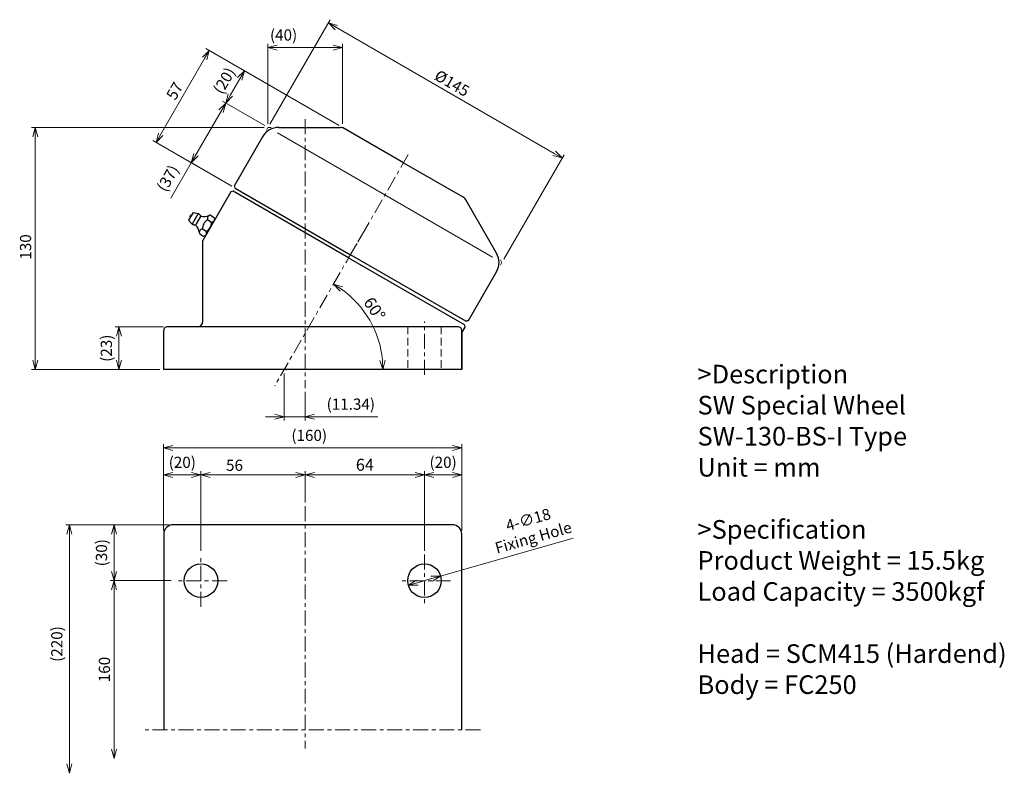
# Model space of a CAD drawing. Units: millimetres. Extents: x 130 to 658, y 89 to 493.
import ezdxf

# ---------------------------------------------------------------- set-up
doc = ezdxf.new("R2010")
doc.units = ezdxf.units.MM
doc.header["$LTSCALE"] = 2
doc.linetypes.add('ACISOTGL', pattern=[3, 2, -1])
doc.linetypes.add('CENTER', pattern=[7, 4, -1, 1, -1])
for name, color, linetype, lineweight in [('AM_0', 7, 'Continuous', 30), ('AM_1', 4, 'Continuous', 15), ('AM_3', 6, 'ACISOTGL', 15), ('AM_5', 3, 'Continuous', 15), ('AM_6', 2, 'Continuous', 25), ('AM_7', 4, 'CENTER', 15)]:
    doc.layers.add(name, color=color, linetype=linetype, lineweight=lineweight)
doc.styles.get("Standard").update_dxf_attribs({"font": 'romans.shx', "width": 0.83, "bigfont": 'extfont.shx'})
doc.dimstyles.new('AM_JIS$0', dxfattribs={"dimtxt": 3.2, "dimasz": 2.5, "dimexe": 1, "dimexo": 1, "dimgap": 0.7, "dimtad": 3, "dimdsep": 46, "dimtxsty": 'Standard', "dimblk": 'OPEN30', "dimcen": 0, "dimclrd": 256, "dimclre": 256, "dimclrt": 2, "dimadec": 0, "dimazin": 2, "dimtp": 0.1, "dimtm": 0.15, "dimtfac": 0.51, "dimtmove": 0, "dimatfit": 3, "dimldrblk": 'OPEN30', "dimfxl": 1, "dimlwd": -1, "dimlwe": -1, "dimarcsym": 1})
doc.dimstyles.new('AM_JIS$2', dxfattribs={"dimtxt": 3.2, "dimasz": 2.5, "dimexe": 1, "dimexo": 1, "dimgap": 0.7, "dimtad": 3, "dimdsep": 46, "dimtxsty": 'Standard', "dimblk": 'OPEN30', "dimcen": 0, "dimclrd": 256, "dimclre": 256, "dimclrt": 2, "dimadec": 0, "dimazin": 2, "dimtp": 0.1, "dimtm": 0.15, "dimtfac": 0.51, "dimtmove": 0, "dimatfit": 3, "dimldrblk": 'OPEN30', "dimfxl": 1, "dimlwd": -1, "dimlwe": -1, "dimarcsym": 1})
doc.dimstyles.new('AM_JIS$3', dxfattribs={"dimtxt": 3.2, "dimasz": 2.5, "dimexe": 1, "dimexo": 1, "dimgap": 0.7, "dimtad": 3, "dimdsep": 46, "dimtxsty": 'Standard', "dimblk": 'OPEN30', "dimcen": 0, "dimclrd": 256, "dimclre": 256, "dimclrt": 2, "dimadec": 0, "dimazin": 2, "dimtp": 0.1, "dimtm": 0.15, "dimtfac": 0.51, "dimtmove": 0, "dimatfit": 2, "dimldrblk": 'OPEN30', "dimfxl": 1, "dimlwd": -1, "dimlwe": -1, "dimarcsym": 1})

# ---------------------------------------------------------------- blocks, each defined once
blk = doc.blocks.new('_Open30')
at = {"layer": 'AM_5'}
for p, q in [((-1, 0.27), (0, 0)), ((0, 0), (-1, -0.27)), ((0, 0), (-1, 0))]:
    blk.add_line(p, q, dxfattribs=at)
blk = doc.blocks.new('*D11')
at = {"layer": 'AM_5', "transparency": 16777216}
for p, q in [((271.78, 303.66), (271.78, 278.39)), ((283.12, 293.66), (283.12, 278.39)), ((266.78, 280.39), (261.78, 280.39)), ((271.78, 280.39), (283.12, 280.39)), ((288.12, 280.39), (322.01, 280.39))]:
    blk.add_line(p, q, dxfattribs=at)
at = {"layer": 'Defpoints', "color": 0, "transparency": 16777216}
for p in [(271.78, 305.66), (283.12, 295.66), (271.78, 280.39)]:
    blk.add_point(p, dxfattribs=at)
at = {"layer": 'AM_5', "transparency": 16777216, "xscale": 5, "yscale": 5, "zscale": 5}
blk.add_blockref('_Open30', (271.78, 280.39), dxfattribs=at)
at = {"layer": 'AM_5', "transparency": 16777216, "xscale": 5, "yscale": 5, "zscale": 5, "rotation": 180}
blk.add_blockref('_Open30', (283.12, 280.39), dxfattribs=at)
at = {"layer": 'AM_5', "color": 2, "transparency": 16777216, "insert": (307.57, 286.36), "char_height": 6, "attachment_point": 5}
blk.add_mtext('(11.34)', dxfattribs=at)
blk = doc.blocks.new('*D12')
at = {"layer": 'AM_5', "transparency": 16777216}
for p, q in [((210.12, 222.4), (178.48, 222.4)), ((180.48, 217.4), (180.48, 197.4)), ((211.12, 192.4), (178.48, 192.4))]:
    blk.add_line(p, q, dxfattribs=at)
at = {"layer": 'Defpoints', "color": 0, "transparency": 16777216}
for p in [(212.12, 222.4), (180.48, 192.4), (213.12, 192.4)]:
    blk.add_point(p, dxfattribs=at)
at = {"layer": 'AM_5', "transparency": 16777216, "xscale": 5, "yscale": 5, "zscale": 5}
for p, rotation in [((180.48, 222.4), 90), ((180.48, 192.4), 270)]:
    blk.add_blockref('_Open30', p, dxfattribs=dict(at, rotation=rotation))
at = {"layer": 'AM_5', "color": 2, "transparency": 16777216, "insert": (174.51, 207.4), "char_height": 6, "attachment_point": 5, "rotation": 90}
blk.add_mtext('(30)', dxfattribs=at)
blk = doc.blocks.new('*D13')
at = {"layer": 'AM_5', "transparency": 16777216}
for p, q in [((207.12, 219.4), (207.12, 251.16)), ((222.12, 249.16), (212.12, 249.16)), ((227.12, 208.4), (227.12, 251.16))]:
    blk.add_line(p, q, dxfattribs=at)
at = {"layer": 'Defpoints', "color": 0, "transparency": 16777216}
for p in [(207.12, 249.16), (207.12, 217.4), (227.12, 206.4)]:
    blk.add_point(p, dxfattribs=at)
at = {"layer": 'AM_5', "transparency": 16777216, "xscale": 5, "yscale": 5, "zscale": 5, "rotation": 180}
blk.add_blockref('_Open30', (207.12, 249.16), dxfattribs=at)
at = {"layer": 'AM_5', "transparency": 16777216, "xscale": 5, "yscale": 5, "zscale": 5}
blk.add_blockref('_Open30', (227.12, 249.16), dxfattribs=at)
at = {"layer": 'AM_5', "color": 2, "transparency": 16777216, "insert": (217.12, 255.14), "char_height": 6, "attachment_point": 5}
blk.add_mtext('(20)', dxfattribs=at)
blk = doc.blocks.new('*D14')
at = {"layer": 'AM_5', "transparency": 16777216}
for p, q in [((227.12, 208.4), (227.12, 251.16)), ((232.12, 249.16), (278.12, 249.16)), ((283.12, 234.4), (283.12, 251.16))]:
    blk.add_line(p, q, dxfattribs=at)
at = {"layer": 'Defpoints', "color": 0, "transparency": 16777216}
for p in [(283.12, 249.16), (283.12, 232.4), (227.12, 206.4)]:
    blk.add_point(p, dxfattribs=at)
at = {"layer": 'AM_5', "transparency": 16777216, "xscale": 5, "yscale": 5, "zscale": 5, "rotation": 180}
blk.add_blockref('_Open30', (227.12, 249.16), dxfattribs=at)
at = {"layer": 'AM_5', "transparency": 16777216, "xscale": 5, "yscale": 5, "zscale": 5}
blk.add_blockref('_Open30', (283.12, 249.16), dxfattribs=at)
at = {"layer": 'AM_5', "color": 2, "transparency": 16777216, "insert": (245.15, 253.56), "char_height": 6, "attachment_point": 5}
blk.add_mtext('56', dxfattribs=at)
blk = doc.blocks.new('*D15')
at = {"layer": 'AM_5', "transparency": 16777216}
for p, q in [((347.12, 208.4), (347.12, 251.16)), ((352.12, 249.16), (362.12, 249.16)), ((367.12, 219.4), (367.12, 251.16))]:
    blk.add_line(p, q, dxfattribs=at)
at = {"layer": 'Defpoints', "color": 0, "transparency": 16777216}
for p in [(367.12, 249.16), (367.12, 217.4), (347.12, 206.4)]:
    blk.add_point(p, dxfattribs=at)
at = {"layer": 'AM_5', "transparency": 16777216, "xscale": 5, "yscale": 5, "zscale": 5, "rotation": 180}
blk.add_blockref('_Open30', (347.12, 249.16), dxfattribs=at)
at = {"layer": 'AM_5', "transparency": 16777216, "xscale": 5, "yscale": 5, "zscale": 5}
blk.add_blockref('_Open30', (367.12, 249.16), dxfattribs=at)
at = {"layer": 'AM_5', "color": 2, "transparency": 16777216, "insert": (357.12, 255.14), "char_height": 6, "attachment_point": 5}
blk.add_mtext('(20)', dxfattribs=at)
blk = doc.blocks.new('*D16')
at = {"layer": 'AM_5', "transparency": 16777216}
for p, q in [((207.12, 219.4), (207.12, 265.63)), ((367.12, 219.4), (367.12, 265.63)), ((212.12, 263.63), (362.12, 263.63))]:
    blk.add_line(p, q, dxfattribs=at)
at = {"layer": 'Defpoints', "color": 0, "transparency": 16777216}
for p in [(367.12, 263.63), (207.12, 217.4), (367.12, 217.4)]:
    blk.add_point(p, dxfattribs=at)
at = {"layer": 'AM_5', "transparency": 16777216, "xscale": 5, "yscale": 5, "zscale": 5, "rotation": 180}
blk.add_blockref('_Open30', (207.12, 263.63), dxfattribs=at)
at = {"layer": 'AM_5', "transparency": 16777216, "xscale": 5, "yscale": 5, "zscale": 5}
blk.add_blockref('_Open30', (367.12, 263.63), dxfattribs=at)
at = {"layer": 'AM_5', "color": 2, "transparency": 16777216, "insert": (285.25, 269.6), "char_height": 6, "attachment_point": 5}
blk.add_mtext('(160)', dxfattribs=at)
blk = doc.blocks.new('*D17')
at = {"layer": 'AM_5', "transparency": 16777216}
blk.add_arc((271.78, 305.66), 53.03, 5.4043, 54.5957, dxfattribs=at)
at = {"layer": 'Defpoints', "color": 0, "transparency": 16777216}
for p in [(315.91, 382.09), (321.62, 323.8), (207.12, 305.66), (367.12, 305.66), (266.78, 297)]:
    blk.add_point(p, dxfattribs=at)
at = {"layer": 'AM_5', "transparency": 16777216, "xscale": 5, "yscale": 5, "zscale": 5}
for p, rotation in [((298.3, 351.58), 147.2978695200231), ((324.81, 305.66), 272.7021304799763)]:
    blk.add_blockref('_Open30', p, dxfattribs=dict(at, rotation=rotation))
at = {"layer": 'AM_5', "color": 2, "transparency": 16777216, "insert": (319.62, 337.8), "char_height": 6.4, "attachment_point": 5, "rotation": 303.9021}
blk.add_mtext('60°', dxfattribs=at)
blk = doc.blocks.new('*D18')
at = {"layer": 'AM_5', "transparency": 16777216}
for p, q in [((210.12, 222.4), (154.53, 222.4)), ((156.53, 217.4), (156.53, 94))]:
    blk.add_line(p, q, dxfattribs=at)
at = {"layer": 'Defpoints', "color": 0, "transparency": 16777216}
for p in [(212.12, 222.4), (156.53, 89), (211.83, 89)]:
    blk.add_point(p, dxfattribs=at)
at = {"layer": 'AM_5', "transparency": 16777216, "xscale": 5, "yscale": 5, "zscale": 5}
for p, rotation in [((156.53, 222.4), 90), ((156.53, 89), 270)]:
    blk.add_blockref('_Open30', p, dxfattribs=dict(at, rotation=rotation))
at = {"layer": 'AM_5', "color": 2, "transparency": 16777216, "insert": (150.55, 158.4), "char_height": 6, "attachment_point": 5, "rotation": 90}
blk.add_mtext('(220)', dxfattribs=at)
blk = doc.blocks.new('*D19')
at = {"layer": 'AM_5', "transparency": 16777216}
for p, q in [((211.12, 192.4), (178.48, 192.4)), ((180.48, 187.4), (180.48, 101.99))]:
    blk.add_line(p, q, dxfattribs=at)
at = {"layer": 'Defpoints', "color": 0, "transparency": 16777216}
for p in [(213.12, 192.4), (180.48, 96.99), (212.75, 96.99)]:
    blk.add_point(p, dxfattribs=at)
at = {"layer": 'AM_5', "transparency": 16777216, "xscale": 5, "yscale": 5, "zscale": 5}
for p, rotation in [((180.48, 192.4), 90), ((180.48, 96.99), 270)]:
    blk.add_blockref('_Open30', p, dxfattribs=dict(at, rotation=rotation))
at = {"layer": 'AM_5', "color": 2, "transparency": 16777216, "insert": (176.08, 144.69), "char_height": 6, "attachment_point": 5, "rotation": 90}
blk.add_mtext('160', dxfattribs=at)
blk = doc.blocks.new('*D20')
at = {"layer": 'AM_5', "transparency": 16777216}
for p, q in [((355.78, 194.87), (427, 215.23)), ((343.28, 191.3), (350.97, 193.49))]:
    blk.add_line(p, q, dxfattribs=at)
at = {"layer": 'Defpoints', "color": 0, "transparency": 16777216}
for p in [(355.78, 194.87), (338.47, 189.92)]:
    blk.add_point(p, dxfattribs=at)
at = {"layer": 'AM_5', "transparency": 16777216, "xscale": 5, "yscale": 5, "zscale": 5}
for p, rotation in [((355.78, 194.87), 15.95580755482905), ((338.47, 189.92), 195.9558075548291)]:
    blk.add_blockref('_Open30', p, dxfattribs=dict(at, rotation=rotation))
at = {"layer": 'AM_5', "color": 2, "transparency": 16777216, "insert": (404.37, 219.58), "char_height": 6, "attachment_point": 5, "rotation": 15.9558}
blk.add_mtext('4-∅18\\PFixing Hole', dxfattribs=at)
blk = doc.blocks.new('*D3')
at = {"layer": 'AM_5', "transparency": 16777216}
for p, q in [((207.12, 328.66), (181.12, 328.66)), ((183.12, 323.66), (183.12, 310.66)), ((205.12, 305.66), (181.12, 305.66))]:
    blk.add_line(p, q, dxfattribs=at)
at = {"layer": 'Defpoints', "color": 0, "transparency": 16777216}
for p in [(209.12, 328.66), (183.12, 305.66), (207.12, 305.66)]:
    blk.add_point(p, dxfattribs=at)
at = {"layer": 'AM_5', "transparency": 16777216, "xscale": 5, "yscale": 5, "zscale": 5}
for p, rotation in [((183.12, 328.66), 90), ((183.12, 305.66), 270)]:
    blk.add_blockref('_Open30', p, dxfattribs=dict(at, rotation=rotation))
at = {"layer": 'AM_5', "color": 2, "transparency": 16777216, "insert": (177.15, 317.16), "char_height": 6, "attachment_point": 5, "rotation": 90}
blk.add_mtext('(23)', dxfattribs=at)
blk = doc.blocks.new('*D4')
at = {"layer": 'AM_5', "transparency": 16777216}
for p, q in [((261.12, 435.66), (136.18, 435.66)), ((138.18, 430.66), (138.18, 310.66)), ((205.12, 305.66), (136.18, 305.66))]:
    blk.add_line(p, q, dxfattribs=at)
at = {"layer": 'Defpoints', "color": 0, "transparency": 16777216}
for p in [(263.12, 435.66), (138.18, 305.66), (207.12, 305.66)]:
    blk.add_point(p, dxfattribs=at)
at = {"layer": 'AM_5', "transparency": 16777216, "xscale": 5, "yscale": 5, "zscale": 5}
for p, rotation in [((138.18, 435.66), 90), ((138.18, 305.66), 270)]:
    blk.add_blockref('_Open30', p, dxfattribs=dict(at, rotation=rotation))
at = {"layer": 'AM_5', "color": 2, "transparency": 16777216, "insert": (133.78, 371.5), "char_height": 6, "attachment_point": 5, "rotation": 90}
blk.add_mtext('130', dxfattribs=at)
blk = doc.blocks.new('*D5')
at = {"layer": 'AM_5', "transparency": 16777216}
for p, q in [((264.12, 437.39), (296.51, 493.48)), ((299.84, 489.25), (416.75, 421.75)), ((389.7, 364.89), (422.08, 420.98))]:
    blk.add_line(p, q, dxfattribs=at)
at = {"layer": 'Defpoints', "color": 0, "transparency": 16777216}
for p in [(263.12, 435.66), (421.08, 419.25), (388.7, 363.16)]:
    blk.add_point(p, dxfattribs=at)
at = {"layer": 'AM_5', "transparency": 16777216, "xscale": 5, "yscale": 5, "zscale": 5}
for p, rotation in [((295.51, 491.75), 150.0000000548403), ((421.08, 419.25), 330.0000000548403)]:
    blk.add_blockref('_Open30', p, dxfattribs=dict(at, rotation=rotation))
at = {"layer": 'AM_5', "color": 2, "transparency": 16777216, "insert": (361.53, 458.71), "char_height": 6, "attachment_point": 5, "rotation": 330}
blk.add_mtext('%%c145', dxfattribs=at)
blk = doc.blocks.new('*D6')
at = {"layer": 'AM_5', "transparency": 16777216}
for p, q in [((301.39, 436.66), (248.73, 467.06)), ((247.96, 461.73), (242.96, 453.07)), ((261.39, 436.66), (238.73, 449.74))]:
    blk.add_line(p, q, dxfattribs=at)
at = {"layer": 'Defpoints', "color": 0, "transparency": 16777216}
for p in [(240.46, 448.74), (263.12, 435.66), (303.12, 435.66)]:
    blk.add_point(p, dxfattribs=at)
at = {"layer": 'AM_5', "transparency": 16777216, "xscale": 5, "yscale": 5, "zscale": 5}
for p, rotation in [((250.46, 466.06), 60.000000066597), ((240.46, 448.74), 240.000000066597)]:
    blk.add_blockref('_Open30', p, dxfattribs=dict(at, rotation=rotation))
at = {"layer": 'AM_5', "color": 2, "transparency": 16777216, "insert": (240.29, 460.39), "char_height": 6, "attachment_point": 5, "rotation": 60}
blk.add_mtext('(20)', dxfattribs=at)
blk = doc.blocks.new('*D7')
at = {"layer": 'AM_5', "transparency": 16777216}
for p, q in [((261.39, 436.66), (238.73, 449.74)), ((237.96, 444.41), (224.46, 421.03)), ((243.76, 404.11), (220.23, 417.7)), ((221.96, 416.7), (210.95, 397.62))]:
    blk.add_line(p, q, dxfattribs=at)
at = {"layer": 'Defpoints', "color": 0, "transparency": 16777216}
for p in [(263.12, 435.66), (221.96, 416.7), (245.49, 403.11)]:
    blk.add_point(p, dxfattribs=at)
at = {"layer": 'AM_5', "transparency": 16777216, "xscale": 5, "yscale": 5, "zscale": 5}
for p, rotation in [((240.46, 448.74), 59.99999976987907), ((221.96, 416.7), 239.9999997698791)]:
    blk.add_blockref('_Open30', p, dxfattribs=dict(at, rotation=rotation))
at = {"layer": 'AM_5', "color": 2, "transparency": 16777216, "insert": (210.03, 407.98), "char_height": 6, "attachment_point": 5, "rotation": 60}
blk.add_mtext('(37)', dxfattribs=at)
blk = doc.blocks.new('*D8')
at = {"layer": 'AM_5', "transparency": 16777216}
for p, q in [((301.39, 436.66), (229.82, 477.98)), ((229.05, 472.65), (205.55, 431.95)), ((243.76, 404.11), (201.32, 428.62))]:
    blk.add_line(p, q, dxfattribs=at)
at = {"layer": 'Defpoints', "color": 0, "transparency": 16777216}
for p in [(303.12, 435.66), (203.05, 427.62), (245.49, 403.11)]:
    blk.add_point(p, dxfattribs=at)
at = {"layer": 'AM_5', "transparency": 16777216, "xscale": 5, "yscale": 5, "zscale": 5}
for p, rotation in [((231.55, 476.98), 60.000000066597), ((203.05, 427.62), 240.000000066597)]:
    blk.add_blockref('_Open30', p, dxfattribs=dict(at, rotation=rotation))
at = {"layer": 'AM_5', "color": 2, "transparency": 16777216, "insert": (213.7, 454.87), "char_height": 6, "attachment_point": 5, "rotation": 60}
blk.add_mtext('57', dxfattribs=at)
blk = doc.blocks.new('*D9')
at = {"layer": 'AM_5', "transparency": 16777216}
for p, q in [((263.12, 437.66), (263.12, 480.52)), ((298.12, 478.52), (268.12, 478.52)), ((303.12, 437.66), (303.12, 480.52))]:
    blk.add_line(p, q, dxfattribs=at)
at = {"layer": 'Defpoints', "color": 0, "transparency": 16777216}
for p in [(263.12, 478.52), (263.12, 435.66), (303.12, 435.66)]:
    blk.add_point(p, dxfattribs=at)
at = {"layer": 'AM_5', "transparency": 16777216, "xscale": 5, "yscale": 5, "zscale": 5, "rotation": 180}
blk.add_blockref('_Open30', (263.12, 478.52), dxfattribs=at)
at = {"layer": 'AM_5', "transparency": 16777216, "xscale": 5, "yscale": 5, "zscale": 5}
blk.add_blockref('_Open30', (303.12, 478.52), dxfattribs=at)
at = {"layer": 'AM_5', "color": 2, "transparency": 16777216, "insert": (271.49, 484.49), "char_height": 6, "attachment_point": 5}
blk.add_mtext('(40)', dxfattribs=at)
blk = doc.blocks.new('*D10')
at = {"layer": 'AM_5', "transparency": 16777216}
for p, q in [((283.12, 234.4), (283.12, 251.16)), ((288.12, 249.16), (342.12, 249.16)), ((347.12, 208.4), (347.12, 251.16))]:
    blk.add_line(p, q, dxfattribs=at)
at = {"layer": 'Defpoints', "color": 0, "transparency": 16777216}
for p in [(347.12, 249.16), (283.12, 232.4), (347.12, 206.4)]:
    blk.add_point(p, dxfattribs=at)
at = {"layer": 'AM_5', "transparency": 16777216, "xscale": 5, "yscale": 5, "zscale": 5, "rotation": 180}
blk.add_blockref('_Open30', (283.12, 249.16), dxfattribs=at)
at = {"layer": 'AM_5', "transparency": 16777216, "xscale": 5, "yscale": 5, "zscale": 5}
blk.add_blockref('_Open30', (347.12, 249.16), dxfattribs=at)
at = {"layer": 'AM_5', "color": 2, "transparency": 16777216, "insert": (315.12, 253.76), "char_height": 6.4, "attachment_point": 5}
blk.add_mtext('64', dxfattribs=at)

msp = doc.modelspace()

# ---------------------------------------------------------------- linework, layer by layer
at = {"layer": 'AM_0'}
for p, q in [((268.896, 435.656), (302.05, 435.656)), ((335.909, 416.726), (304.05, 435.12)), ((260.236, 430.656), (245.122, 404.479)), ((335.909, 416.726), (367.769, 398.332)), ((245.488, 403.113), (245.122, 404.479)), ((245.488, 403.113), (307.409, 367.363)), ((243.122, 401.015), (228.124, 375.037)), ((244.488, 401.381), (243.122, 401.015)), ((306.409, 365.631), (244.488, 401.381)), ((385.809, 368.156), (369.233, 396.868)), ((222.93, 390.041), (220.53, 385.884)), ((220.53, 385.884), (222.418, 383.754)), ((225.718, 389.47), (222.418, 383.754)), ((222.93, 390.041), (225.718, 389.47)), ((226.831, 387.904), (224.331, 383.574)), ((230.794, 386.062), (232.873, 384.862)), ((232.238, 388.562), (234.316, 387.362)), ((229.986, 379.862), (227.908, 381.062)), ((226.464, 378.562), (228.543, 377.362)), ((228.124, 331.659), (228.124, 375.037)), ((306.409, 365.631), (368.33, 329.881)), ((369.33, 331.613), (307.409, 367.363)), ((370.696, 331.979), (385.809, 358.156)), ((365.124, 328.659), (209.124, 328.659)), ((368.696, 328.515), (367.124, 325.792)), ((368.33, 329.881), (368.696, 328.515)), ((369.33, 331.613), (370.696, 331.979)), ((370.696, 331.979), (369.33, 331.613)), ((207.124, 305.659), (207.124, 326.659)), ((367.124, 305.659), (367.124, 326.659)), ((367.124, 325.792), (367.124, 305.659)), ((367.124, 305.659), (207.124, 305.659)), ((362.124, 222.395), (212.124, 222.395)), ((207.124, 217.395), (207.124, 112.395)), ((367.124, 112.395), (367.124, 217.395))]:
    msp.add_line(p, q, dxfattribs=at)
for centre in [(227.124, 192.395), (347.124, 192.395)]:
    msp.add_circle(centre, 9, dxfattribs=at)
for centre, radius, start, end in [((268.896, 425.656), 10, 90.00073, 150), ((302.05, 431.656), 4, 60, 90.00073), ((365.769, 394.868), 4, 29.99927, 60), ((222.068, 387.767), 0.89, 85.98923, 214.01077), ((224.068, 386.612), 3.3, 32.75608, 59.99868), ((227.516, 388.831), 0.8, 212.75608, 253.52501), ((228.991, 393.817), 6, 253.52501, 295.12457), ((233.515, 381.158), 5.608, 119.0209, 180.9791), ((232.297, 386.861), 1.702, 92.00463, 207.99537), ((232.813, 386.563), 1.702, 272.00463, 27.99537), ((224.068, 386.612), 3.3, 240.00132, 267.24392), ((223.871, 382.517), 0.8, 46.47499, 87.24392), ((220.29, 378.747), 6, 4.87543, 46.47499), ((227.967, 379.361), 1.702, 92.00463, 207.99537), ((227.265, 384.766), 5.608, 299.0209, 0.9791), ((228.483, 379.063), 1.702, 272.00463, 27.99537), ((377.149, 363.156), 10, 330, 29.99927), ((209.124, 326.659), 2, 89.99836, 180), ((225.124, 331.659), 3, 270, 0), ((365.124, 326.659), 2, 0, 90), ((212.124, 217.395), 5, 90, 180), ((362.124, 217.395), 5, 0, 90)]:
    msp.add_arc(centre, radius, start, end, dxfattribs=at)
msp.add_point((272.784, 305.659), dxfattribs=at)
at = {"layer": 'AM_1'}
for p, q in [((263.122, 435.656), (262.255, 434.154)), ((263.122, 435.656), (264.832, 435.656)), ((302.05, 435.656), (303.121, 435.656)), ((304.05, 435.12), (303.121, 435.656)), ((325.909, 399.406), (268.227, 432.708)), ((325.909, 399.406), (383.591, 366.103)), ((367.769, 398.332), (368.697, 397.796)), ((369.233, 396.868), (368.697, 397.796)), ((388.696, 363.156), (387.829, 361.654)), ((388.696, 363.156), (387.841, 364.637))]:
    msp.add_line(p, q, dxfattribs=at)
at = {"layer": 'AM_3'}
for p, q in [((338.124, 328.659), (338.124, 305.659)), ((356.124, 328.659), (356.124, 305.659))]:
    msp.add_line(p, q, dxfattribs=at)
at = {"layer": 'AM_7'}
for p, q in [((283.124, 440.08), (283.124, 295.659)), ((338.409, 421.056), (304.909, 363.033)), ((315.909, 382.085), (266.784, 296.998)), ((347.124, 302.865), (347.124, 331.453)), ((283.124, 232.395), (283.124, 102.395)), ((227.124, 178.395), (227.124, 206.395)), ((347.124, 206.395), (347.124, 178.395)), ((241.124, 192.395), (213.124, 192.395)), ((361.124, 192.395), (333.124, 192.395)), ((377.124, 112.395), (197.124, 112.395))]:
    msp.add_line(p, q, dxfattribs=at)

# ---------------------------------------------------------------- texts
at = {"layer": 'AM_6', "insert": (493.671, 308.253), "char_height": 10, "width": 300, "attachment_point": 1}
msp.add_mtext('>Description^JSW Special Wheel^JSW-130-BS-I Type^JUnit = mm^J^J>Specification^JProduct Weight = 15.5kg^JLoad Capacity = 3500kgf^J^JHead = SCM415 (Hardend)^JBody = FC250^J^J^J^J^J^J^J^J', dxfattribs=at)

# ---------------------------------------------------------------- dimensions: what is measured, and where the dimension line sits
at = {"layer": 'AM_5'}
for base, p1, p2, angle, override, picture, middle, dimtype in [((421.08, 419.247), (263.122, 435.656), (388.696, 363.156), 330, {"dimscale": 2, "dimtxt": 3, "dimpost": '%%c<>', "dimtp": 0.03, "dimtm": 0.03}, '*D5', (359.326, 454.901), 161), ((203.049, 427.615), (303.121, 435.656), (245.488, 403.113), 60, {"dimscale": 2, "dimtxt": 3, "dimtp": 0.03, "dimtm": 0.03}, '*D8', (217.515, 452.671), 160), ((138.18, 305.659), (263.122, 435.656), (207.124, 305.659), 90, {"dimscale": 2, "dimtxt": 3, "dimtp": 0.3, "dimtm": 0.3, "dimtdec": 1, "dimtzin": 8}, '*D4', (138.18, 371.498), 160), ((283.124, 249.164), (227.124, 206.395), (283.124, 232.395), 0, {"dimscale": 2, "dimtxt": 3, "dimtp": 0.03, "dimtm": 0.03}, '*D14', (245.154, 249.164), 160)]:
    dim = msp.add_linear_dim(base=base, p1=p1, p2=p2, angle=angle, dimstyle='AM_JIS$0', override=override, dxfattribs=at)
    dim.commit()
    dim.dimension.update_dxf_attribs({"geometry": picture, "text_midpoint": middle, "dimtype": dimtype})
dim = msp.add_linear_dim(base=(263.122, 478.519), p1=(303.121, 435.656), p2=(263.122, 435.656), text='(<>)', dimstyle='AM_JIS$0', override={"dimscale": 2, "dimtxt": 3, "dimtp": 0.03, "dimtm": 0.03}, dxfattribs=at)
dim.commit()
dim.dimension.update_dxf_attribs({"geometry": '*D9', "text_midpoint": (271.494, 478.519), "dimtype": 160})
for base, p1, p2, angle, text, override, picture, middle in [((240.461, 448.739), (303.121, 435.656), (263.122, 435.656), 60, '(<>)', {"dimscale": 2, "dimtxt": 3, "dimtp": 0.03, "dimtm": 0.03}, '*D6', (240.289, 460.385)), ((183.124, 305.659), (209.124, 328.659), (207.124, 305.659), 90, '(<>)', {"dimscale": 2, "dimtxt": 3, "dimtp": 0.03, "dimtm": 0.03}, '*D3', (177.153, 317.159)), ((207.124, 249.164), (227.124, 206.395), (207.124, 217.395), 0, '(<>)', {"dimscale": 2, "dimtxt": 3, "dimtp": 0.03, "dimtm": 0.03}, '*D13', (217.124, 255.135)), ((367.124, 249.164), (347.124, 206.395), (367.124, 217.395), 0, '(<>)', {"dimscale": 2, "dimtxt": 3, "dimtp": 0.03, "dimtm": 0.03}, '*D15', (357.124, 255.135)), ((180.482, 192.395), (212.124, 222.395), (213.124, 192.395), 90, '(<>)', {"dimscale": 2, "dimtxt": 3, "dimtp": 0.03, "dimtm": 0.03}, '*D12', (174.51, 207.395)), ((180.482, 96.987), (213.124, 192.395), (212.752, 96.987), 90, '160', {"dimscale": 2, "dimtxt": 3, "dimse2": 1, "dimtp": 0.03, "dimtm": 0.03}, '*D19', (176.082, 144.691))]:
    dim = msp.add_linear_dim(base=base, p1=p1, p2=p2, angle=angle, text=text, dimstyle='AM_JIS$0', override=override, dxfattribs=at)
    dim.commit()
    dim.dimension.update_dxf_attribs({"geometry": picture, "text_midpoint": middle})
for base, p1, p2, angle, text, override, picture, middle in [((221.961, 416.696), (263.122, 435.656), (245.488, 403.113), 60, '(<>)', {"dimscale": 2, "dimtxt": 3, "dimtp": 0.03, "dimtm": 0.03}, '*D7', (215.204, 404.993)), ((271.784, 280.387), (283.124, 295.659), (271.784, 305.659), 0, '(<>)', {"dimscale": 2, "dimtxt": 3, "dimtp": 0.03, "dimtm": 0.03}, '*D11', (307.567, 280.387)), ((367.124, 263.63), (207.124, 217.395), (367.124, 217.395), 0, '(<>)', {"dimscale": 2, "dimtxt": 3, "dimtp": 0.03, "dimtm": 0.03}, '*D16', (285.246, 263.63)), ((156.526, 89.003), (212.124, 222.395), (211.831, 89.003), 90, '(220)', {"dimscale": 2, "dimtxt": 3, "dimse2": 1, "dimtp": 0.03, "dimtm": 0.03}, '*D18', (156.526, 158.401))]:
    dim = msp.add_linear_dim(base=base, p1=p1, p2=p2, angle=angle, text=text, dimstyle='AM_JIS$0', override=override, dxfattribs=at)
    dim.commit()
    dim.dimension.update_dxf_attribs({"geometry": picture, "text_midpoint": middle, "dimtype": 160})
dim = msp.add_angular_dim_2l(base=(321.616, 323.796), line1=((315.909, 382.085), (266.784, 296.998)), line2=((367.124, 305.659), (207.124, 305.659)), dimstyle='AM_JIS$2', override={"dimscale": 2, "dimtp": 0.03, "dimtm": 0.03}, dxfattribs=at)
dim.commit()
dim.dimension.update_dxf_attribs({"geometry": '*D17', "text_midpoint": (315.798, 335.237), "dimtype": 162})
dim = msp.add_linear_dim(base=(347.124, 249.164), p1=(283.124, 232.395), p2=(347.124, 206.395), angle=0, dimstyle='AM_JIS$0', override={"dimscale": 2, "dimtp": 0.03, "dimtm": 0.03}, dxfattribs=at)
dim.commit()
dim.dimension.update_dxf_attribs({"geometry": '*D10', "text_midpoint": (315.124, 253.764)})
dim = msp.add_diameter_dim_2p(p1=(338.471, 189.921), p2=(355.777, 194.869), text='4-<>\\PFixing Hole', dimstyle='AM_JIS$3', override={"dimscale": 2, "dimtxt": 3, "dimtp": 0.03, "dimtm": 0.03}, dxfattribs=at)
dim.commit()
dim.dimension.update_dxf_attribs({"geometry": '*D20', "text_midpoint": (407.229, 209.58), "dimtype": 163})

doc.saveas('drawing.dxf')
